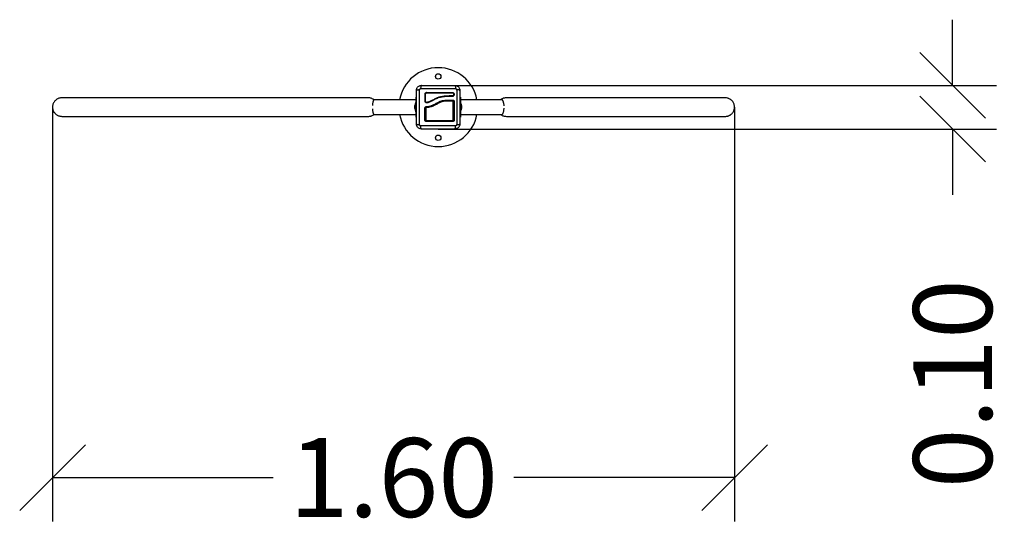
# Model space of a CAD drawing. Units: millimetres. Extents: x 33123.51 to 33129.66, y 45524.33 to 45530.07.
# Drawn here: x 33125.96 to 33128.21, y 45524.33 to 45525.49 of the extents above; entities that cross this region are included whole.
import ezdxf

# ---------------------------------------------------------------- set-up
doc = ezdxf.new("R2010")
doc.units = ezdxf.units.MM
doc.header["$PDSIZE"] = -1
doc.layers.add('DIASTASEIS', color=253, linetype='Continuous', lineweight=5)
doc.styles.get("Standard").update_dxf_attribs({"font": 'ARIALN.TTF'})
doc.dimstyles.get("Standard").update_dxf_attribs({"dimtxt": 0.18, "dimasz": 0.15, "dimexe": 0.1, "dimexo": 0, "dimgap": 0.09, "dimtad": 0, "dimzin": 0, "dimdsep": 46, "dimtxsty": 'Standard', "dimblk": 'OBLIQUE', "dimcen": 0.09, "dimadec": 0, "dimazin": 0, "dimtfac": 1, "dimtofl": 0, "dimtmove": 0, "dimatfit": 3, "dimldrblk": 'OBLIQUE', "dimfxl": 1, "dimtolj": 1, "dimtzin": 0, "dimarcsym": 0})

# ---------------------------------------------------------------- blocks, each defined once
blk = doc.blocks.new('_Oblique')
at = {"color": 0, "linetype": 'ByBlock', "lineweight": -2}
blk.add_line((-0.5, -0.5), (0.5, 0.5), dxfattribs=at)
blk = doc.blocks.new('*D34')
at = {"layer": 'Defpoints', "color": 0}
for p in [(33126.9163, 45525.3397), (33126.9163, 45525.2402), (33128.0914, 45525.2402)]:
    blk.add_point(p, dxfattribs=at)
at = {"layer": 'DIASTASEIS', "color": 0, "lineweight": -2}
for p, q in [((33128.0914, 45525.3397), (33128.0914, 45525.4897)), ((33126.9163, 45525.3397), (33128.1914, 45525.3397)), ((33126.9163, 45525.2402), (33128.1914, 45525.2402)), ((33128.0914, 45525.2402), (33128.0914, 45525.0902))]:
    blk.add_line(p, q, dxfattribs=at)
at = {"layer": 'DIASTASEIS', "color": 0, "linetype": 'ByBlock', "lineweight": -2, "xscale": 0.15, "yscale": 0.15, "zscale": 0.15}
for p, rotation in [((33128.0914, 45525.3397), 270), ((33128.0914, 45525.2402), 90)]:
    blk.add_blockref('_Oblique', p, dxfattribs=dict(at, rotation=rotation))
at = {"layer": 'DIASTASEIS', "color": 0, "insert": (33128.0914, 45524.6587), "char_height": 0.18, "attachment_point": 5, "rotation": 90}
blk.add_mtext('\\A1;0.10', dxfattribs=at)
blk = doc.blocks.new('*D35')
at = {"layer": 'Defpoints', "color": 0}
for p in [(33126.0356, 45525.2902), (33127.5933, 45525.2902), (33127.5933, 45524.4445)]:
    blk.add_point(p, dxfattribs=at)
at = {"layer": 'DIASTASEIS', "color": 0, "lineweight": -2}
for p, q in [((33126.0356, 45525.2902), (33126.0356, 45524.3445)), ((33127.5933, 45525.2902), (33127.5933, 45524.3445)), ((33126.0356, 45524.4445), (33126.5399, 45524.4445)), ((33127.5933, 45524.4445), (33127.089, 45524.4445))]:
    blk.add_line(p, q, dxfattribs=at)
at = {"layer": 'DIASTASEIS', "color": 0, "linetype": 'ByBlock', "lineweight": -2, "xscale": 0.15, "yscale": 0.15, "zscale": 0.15, "rotation": 180}
blk.add_blockref('_Oblique', (33126.0356, 45524.4445), dxfattribs=at)
at = {"layer": 'DIASTASEIS', "color": 0, "linetype": 'ByBlock', "lineweight": -2, "xscale": 0.15, "yscale": 0.15, "zscale": 0.15}
blk.add_blockref('_Oblique', (33127.5933, 45524.4445), dxfattribs=at)
at = {"layer": 'DIASTASEIS', "color": 0, "insert": (33126.8144, 45524.4445), "char_height": 0.18, "attachment_point": 5}
blk.add_mtext('\\A1;\\A1;1.60', dxfattribs=at)
blk = doc.blocks.new('D026')
at = {"color": 7, "linetype": 'Continuous', "lineweight": 25}
for p, q in [((33126.8661, 45525.3071), (33126.77, 45525.3071)), ((33126.77, 45525.3071), (33126.77, 45525.3071)), ((33126.8661, 45525.2672), (33126.8661, 45525.3132)), ((33126.8661, 45525.3132), (33126.8666, 45525.3132)), ((33126.9347, 45525.3063), (33126.9348, 45525.3063)), ((33126.9491, 45525.3052), (33126.9347, 45525.3052)), ((33126.9347, 45525.3052), (33126.9347, 45525.3052)), ((33126.9347, 45525.3049), (33126.9347, 45525.3049)), ((33126.9347, 45525.3049), (33126.9491, 45525.3049)), ((33126.9348, 45525.3063), (33126.9493, 45525.3063)), ((33126.9348, 45525.3063), (33126.9348, 45525.3063)), ((33126.949, 45525.3157), (33126.9456, 45525.3157)), ((33126.949, 45525.3147), (33126.9456, 45525.3147)), ((33126.949, 45525.3147), (33126.9491, 45525.3147)), ((33126.9507, 45525.3162), (33126.9504, 45525.3161)), ((33126.9516, 45525.3202), (33126.9516, 45525.3182)), ((33126.9526, 45525.3202), (33126.9526, 45525.3181)), ((33126.9671, 45525.3132), (33126.9661, 45525.3132)), ((33126.9671, 45525.3132), (33126.9671, 45525.2672)), ((33127.0617, 45525.3071), (33126.9671, 45525.3071)), ((33126.8632, 45525.2929), (33126.8632, 45525.2937)), ((33126.8632, 45525.2896), (33126.8632, 45525.2928)), ((33126.8632, 45525.287), (33126.8632, 45525.2895)), ((33126.8632, 45525.2868), (33126.8632, 45525.2869)), ((33126.8661, 45525.3007), (33126.8648, 45525.3007)), ((33126.8648, 45525.3007), (33126.8648, 45525.2797)), ((33126.8648, 45525.2982), (33126.8648, 45525.2982)), ((33126.8648, 45525.2963), (33126.8648, 45525.2982)), ((33126.8648, 45525.2822), (33126.8648, 45525.2963)), ((33126.8648, 45525.2822), (33126.8648, 45525.2822)), ((33126.9684, 45525.3007), (33126.9671, 45525.3007)), ((33126.9684, 45525.2902), (33126.9684, 45525.3007)), ((33126.9684, 45525.2982), (33126.9684, 45525.2982)), ((33126.9684, 45525.2982), (33126.9684, 45525.2822)), ((33126.9684, 45525.2797), (33126.9684, 45525.2902)), ((33126.9684, 45525.2822), (33126.9684, 45525.2822)), ((33126.97, 45525.2937), (33126.97, 45525.2932)), ((33126.97, 45525.2932), (33126.97, 45525.2903)), ((33126.97, 45525.2902), (33126.97, 45525.2873)), ((33126.97, 45525.2872), (33126.97, 45525.2868)), ((33126.77, 45525.2734), (33126.8661, 45525.2734)), ((33126.8648, 45525.2797), (33126.8661, 45525.2797)), ((33126.8661, 45525.2672), (33126.8666, 45525.2672)), ((33126.9671, 45525.2672), (33126.9661, 45525.2672)), ((33126.9671, 45525.2797), (33126.9684, 45525.2797)), ((33126.9671, 45525.2734), (33127.0617, 45525.2734))]:
    blk.add_line(p, q, dxfattribs=at)
at = {"color": 7, "linetype": 'Continuous', "lineweight": 25, "flags": 128}
blk.add_lwpolyline([(33126.9491, 45525.3237), (33126.949, 45525.3236), (33126.949, 45525.3235), (33126.949, 45525.3233), (33126.949, 45525.3231), (33126.949, 45525.3229), (33126.949, 45525.3228), (33126.9491, 45525.3227), (33126.9491, 45525.3227)], dxfattribs=at)
at = {"color": 7, "linetype": 'Continuous', "lineweight": 25}
for centre in [(33126.9166, 45525.3602), (33126.9166, 45525.2202)]:
    blk.add_circle(centre, 0.00625, dxfattribs=at)
for centre, radius, start, end in [((33126.9166, 45525.2902), 0.09, 10.7907, 169.2093), ((33126.887, 45525.3211), 0.00105, 244.1543, 299.9251), ((33126.887, 45525.3055), 0.00218, 257.9066, 283.9555), ((33126.889, 45525.3233), 0.00116, 332.9472, 22.9918), ((33126.9469, 45525.3152), 0.00142, 159.2008, 199.3598), ((33126.9502, 45525.3151), 0.00129, 155.5199, 200.0265), ((33126.9481, 45525.3042), 0.00124, 350.6136, 35.0406), ((33126.9521, 45525.3215), 0.0014, 249.8831, 290.4941), ((33126.9521, 45525.3194), 0.00139, 248.7884, 290.2345), ((33126.8807, 45525.2902), 0.0178, 153.2796, 168.8317), ((33126.8807, 45525.2902), 0.0178, 191.1683, 206.7204), ((33126.8862, 45525.306), 0.0187, 268.965, 272.6261), ((33126.888, 45525.2987), 0.0113, 266.7627, 270.9192), ((33126.8913, 45525.2894), 0.00161, 156.5104, 192.979), ((33126.9512, 45525.3), 0.00231, 74.5659, 94.1099), ((33126.953, 45525.2981), 0.0042, 85.1331, 102.046), ((33126.9525, 45525.2902), 0.0178, 11.1683, 26.7204), ((33126.9525, 45525.2902), 0.0178, 333.2796, 348.8317), ((33126.9166, 45525.2902), 0.09, 190.7907, 349.2093), ((33126.8862, 45525.2629), 0.00186, 259.7556, 297.4944), ((33126.888, 45525.2622), 0.0012, 237.0633, 278.1651), ((33126.8912, 45525.2592), 0.00125, 172.3577, 210.7431), ((33126.9482, 45525.2592), 0.00108, 323.0016, 8.646), ((33126.9511, 45525.2622), 0.00113, 262.0677, 303.6992), ((33126.953, 45525.2629), 0.00193, 242.9511, 280.4767), ((33126.8919, 45525.2574), 0.00204, 154.8363, 189.6017), ((33126.9476, 45525.2573), 0.0017, 348.5816, 30.6497)]:
    blk.add_arc(centre, radius, start, end, dxfattribs=at)
for points, knots in [([(33126.8666, 45525.3277), (33126.8666, 45525.3285), (33126.8667, 45525.3301), (33126.8674, 45525.3323), (33126.8685, 45525.3344), (33126.87, 45525.3363), (33126.8719, 45525.3378), (33126.874, 45525.3389), (33126.8762, 45525.3396), (33126.8778, 45525.3397), (33126.8786, 45525.3397)], [0, 0, 0, 0, 0.126504, 0.247889, 0.374766, 0.5, 0.625203, 0.752111, 0.873467, 1, 1, 1, 1]), ([(33126.8666, 45525.3277), (33126.8667, 45525.328), (33126.8669, 45525.3285), (33126.8685, 45525.3293), (33126.871, 45525.3299), (33126.873, 45525.3301), (33126.874, 45525.3301)], [0, 0, 0, 0, 0.243153, 0.499999, 0.756846, 1, 1, 1, 1]), ([(33126.8666, 45525.2522), (33126.8666, 45525.2564), (33126.8666, 45525.2646), (33126.8666, 45525.2773), (33126.8666, 45525.29), (33126.8666, 45525.3027), (33126.8666, 45525.3153), (33126.8666, 45525.3236), (33126.8666, 45525.3277)], [0, 0, 0, 0, 0.1670015, 0.3333769, 0.4999996, 0.6661554, 0.8328612, 1, 1, 1, 1]), ([(33126.874, 45525.2498), (33126.874, 45525.2542), (33126.874, 45525.263), (33126.8739, 45525.2764), (33126.8739, 45525.29), (33126.8739, 45525.3035), (33126.874, 45525.317), (33126.874, 45525.3258), (33126.874, 45525.3301)], [0, 0, 0, 0, 0.166289, 0.333032, 0.5, 0.666968, 0.833711, 1, 1, 1, 1]), ([(33126.874, 45525.3301), (33126.874, 45525.3304), (33126.8741, 45525.3308), (33126.8744, 45525.3313), (33126.8746, 45525.3317), (33126.875, 45525.3319), (33126.8755, 45525.3322), (33126.8759, 45525.3322), (33126.8761, 45525.3323)], [0, 0, 0, 0, 0.249133, 0.374536, 0.5, 0.625465, 0.750867, 1, 1, 1, 1]), ([(33126.8786, 45525.3397), (33126.8783, 45525.3396), (33126.8778, 45525.3394), (33126.877, 45525.3378), (33126.8764, 45525.3353), (33126.8762, 45525.3333), (33126.8761, 45525.3323)], [0, 0, 0, 0, 0.2431525, 0.4999987, 0.7568457, 1, 1, 1, 1]), ([(33126.8761, 45525.3323), (33126.8805, 45525.3323), (33126.8893, 45525.3323), (33126.9028, 45525.3324), (33126.9163, 45525.3324), (33126.9299, 45525.3324), (33126.9433, 45525.3323), (33126.9521, 45525.3323), (33126.9565, 45525.3323)], [0, 0, 0, 0, 0.1662893, 0.3330315, 0.5, 0.6669685, 0.8337107, 1, 1, 1, 1]), ([(33126.8786, 45525.3397), (33126.8827, 45525.3397), (33126.891, 45525.3397), (33126.9036, 45525.3397), (33126.9163, 45525.3397), (33126.929, 45525.3397), (33126.9417, 45525.3397), (33126.9499, 45525.3397), (33126.9541, 45525.3397)], [0, 0, 0, 0, 0.167002, 0.333377, 0.5, 0.666155, 0.832861, 1, 1, 1, 1]), ([(33126.9541, 45525.3397), (33126.9543, 45525.3396), (33126.9549, 45525.3394), (33126.9556, 45525.3378), (33126.9562, 45525.3353), (33126.9564, 45525.3333), (33126.9565, 45525.3323)], [0, 0, 0, 0, 0.243153, 0.499999, 0.756846, 1, 1, 1, 1]), ([(33126.9541, 45525.3397), (33126.9549, 45525.3397), (33126.9564, 45525.3396), (33126.9587, 45525.3389), (33126.9608, 45525.3378), (33126.9626, 45525.3363), (33126.9641, 45525.3344), (33126.9652, 45525.3323), (33126.9659, 45525.3301), (33126.966, 45525.3285), (33126.9661, 45525.3277)], [0, 0, 0, 0, 0.126532, 0.247889, 0.374794, 0.5, 0.625232, 0.752111, 0.873494, 1, 1, 1, 1]), ([(33126.9565, 45525.3323), (33126.9568, 45525.3322), (33126.9572, 45525.3322), (33126.9577, 45525.3319), (33126.958, 45525.3317), (33126.9583, 45525.3313), (33126.9586, 45525.3308), (33126.9586, 45525.3304), (33126.9586, 45525.3301)], [0, 0, 0, 0, 0.2491332, 0.3745353, 0.4999996, 0.6254638, 0.7508667, 1, 1, 1, 1]), ([(33126.9586, 45525.3301), (33126.9587, 45525.3258), (33126.9587, 45525.317), (33126.9587, 45525.3035), (33126.9587, 45525.29), (33126.9587, 45525.2764), (33126.9587, 45525.263), (33126.9587, 45525.2542), (33126.9586, 45525.2498)], [0, 0, 0, 0, 0.166289, 0.333032, 0.5, 0.666968, 0.833711, 1, 1, 1, 1]), ([(33126.9661, 45525.3277), (33126.966, 45525.328), (33126.9658, 45525.3285), (33126.9641, 45525.3293), (33126.9617, 45525.3299), (33126.9596, 45525.3301), (33126.9586, 45525.3301)], [0, 0, 0, 0, 0.243153, 0.499999, 0.756846, 1, 1, 1, 1]), ([(33126.9661, 45525.3277), (33126.9661, 45525.3236), (33126.9661, 45525.3153), (33126.9661, 45525.3027), (33126.9661, 45525.29), (33126.9661, 45525.2773), (33126.9661, 45525.2646), (33126.9661, 45525.2564), (33126.9661, 45525.2522)], [0, 0, 0, 0, 0.167002, 0.333377, 0.5, 0.666155, 0.832861, 1, 1, 1, 1]), ([(33126.0568, 45525.3114), (33126.0558, 45525.3114), (33126.0539, 45525.3113), (33126.0512, 45525.3107), (33126.0488, 45525.3099), (33126.0467, 45525.3089), (33126.0447, 45525.3077), (33126.0428, 45525.3063), (33126.0409, 45525.3043), (33126.0389, 45525.3018), (33126.0371, 45525.2985), (33126.036, 45525.295), (33126.0355, 45525.2912), (33126.0356, 45525.2875), (33126.0364, 45525.2839), (33126.0378, 45525.2805), (33126.0395, 45525.2778), (33126.0412, 45525.2758), (33126.043, 45525.2741), (33126.0451, 45525.2725), (33126.0476, 45525.271), (33126.0504, 45525.2699), (33126.0535, 45525.2692), (33126.0557, 45525.2691), (33126.0568, 45525.269)], [0, 0, 0, 0, 0.044087, 0.086346, 0.124782, 0.157467, 0.192517, 0.227503, 0.263202, 0.317524, 0.372897, 0.428788, 0.484492, 0.540622, 0.596606, 0.651524, 0.704313, 0.73804, 0.771361, 0.81582, 0.857071, 0.90294, 0.951277, 1, 1, 1, 1]), ([(33126.7568, 45525.3114), (33126.7567, 45525.3114), (33126.7565, 45525.3114), (33126.7552, 45525.3114), (33126.7534, 45525.3114), (33126.751, 45525.3114), (33126.7483, 45525.3114), (33126.7452, 45525.3114), (33126.7419, 45525.3114), (33126.7384, 45525.3114), (33126.7346, 45525.3114), (33126.7306, 45525.3114), (33126.7268, 45525.3114), (33126.7231, 45525.3114), (33126.7194, 45525.3114), (33126.7157, 45525.3114), (33126.71, 45525.3114), (33126.702, 45525.3114), (33126.6912, 45525.3114), (33126.6795, 45525.3114), (33126.667, 45525.3114), (33126.6536, 45525.3114), (33126.6402, 45525.3114), (33126.6267, 45525.3114), (33126.6132, 45525.3114), (33126.5988, 45525.3114), (33126.5833, 45525.3114), (33126.5669, 45525.3114), (33126.5497, 45525.3114), (33126.5319, 45525.3114), (33126.514, 45525.3114), (33126.4963, 45525.3114), (33126.479, 45525.3114), (33126.4621, 45525.3114), (33126.4458, 45525.3114), (33126.43, 45525.3114), (33126.4148, 45525.3114), (33126.3999, 45525.3114), (33126.3848, 45525.3114), (33126.3692, 45525.3114), (33126.3531, 45525.3114), (33126.3365, 45525.3114), (33126.3196, 45525.3114), (33126.3024, 45525.3114), (33126.2852, 45525.3114), (33126.2679, 45525.3114), (33126.2507, 45525.3114), (33126.2337, 45525.3114), (33126.2173, 45525.3114), (33126.2018, 45525.3114), (33126.1879, 45525.3114), (33126.1757, 45525.3114), (33126.165, 45525.3114), (33126.1552, 45525.3114), (33126.1461, 45525.3114), (33126.1376, 45525.3114), (33126.1295, 45525.3114), (33126.1218, 45525.3114), (33126.1158, 45525.3114), (33126.1111, 45525.3114), (33126.1074, 45525.3114), (33126.1034, 45525.3114), (33126.0992, 45525.3114), (33126.0948, 45525.3114), (33126.0902, 45525.3114), (33126.0856, 45525.3114), (33126.0811, 45525.3114), (33126.0768, 45525.3114), (33126.0729, 45525.3114), (33126.0691, 45525.3114), (33126.0657, 45525.3114), (33126.0627, 45525.3114), (33126.0602, 45525.3114), (33126.0583, 45525.3114), (33126.057, 45525.3114), (33126.0569, 45525.3114), (33126.0568, 45525.3114)], [0, 0, 0, 0, 0.015351, 0.029984, 0.043886, 0.05705, 0.069472, 0.08115, 0.092085, 0.102282, 0.113038, 0.122846, 0.131717, 0.139662, 0.147095, 0.154546, 0.162016, 0.1795, 0.197033, 0.214583, 0.232186, 0.249831, 0.267477, 0.282572, 0.297984, 0.314026, 0.330615, 0.347663, 0.365082, 0.382783, 0.400244, 0.417067, 0.433263, 0.448849, 0.463839, 0.478251, 0.492089, 0.505433, 0.519115, 0.533344, 0.548138, 0.563515, 0.579383, 0.595629, 0.612236, 0.629188, 0.646464, 0.66404, 0.68173, 0.698914, 0.715448, 0.729308, 0.742543, 0.755096, 0.767125, 0.779055, 0.790885, 0.802601, 0.814188, 0.819952, 0.826253, 0.833324, 0.841178, 0.849827, 0.859283, 0.86956, 0.880666, 0.891331, 0.902676, 0.914706, 0.927421, 0.940823, 0.95465, 0.969129, 0.98425, 1, 1, 1, 1]), ([(33126.7697, 45525.307), (33126.7693, 45525.3073), (33126.7681, 45525.3082), (33126.7659, 45525.3094), (33126.7631, 45525.3105), (33126.76, 45525.3113), (33126.7579, 45525.3114), (33126.7568, 45525.3114)], [0, 0, 0, 0, 0.1175489, 0.3139374, 0.5330439, 0.7649187, 1, 1, 1, 1]), ([(33126.77, 45525.3071), (33126.7698, 45525.307), (33126.7694, 45525.3069), (33126.7688, 45525.3062), (33126.7682, 45525.3049), (33126.7676, 45525.3033), (33126.7671, 45525.3012), (33126.7667, 45525.2989), (33126.7664, 45525.2964), (33126.7662, 45525.2948), (33126.7662, 45525.294)], [0, 0, 0, 0, 0.127253, 0.258188, 0.385442, 0.516425, 0.642853, 0.773125, 0.896441, 1, 1, 1, 1]), ([(33126.8866, 45525.3202), (33126.8866, 45525.3207), (33126.8867, 45525.3213), (33126.8872, 45525.3222), (33126.8876, 45525.3227), (33126.8881, 45525.3231), (33126.889, 45525.3236), (33126.8896, 45525.3237), (33126.8901, 45525.3237)], [0, 0, 0, 0, 0.248728, 0.374124, 0.499701, 0.625327, 0.750867, 1, 1, 1, 1]), ([(33126.8866, 45525.3034), (33126.8866, 45525.3062), (33126.8866, 45525.3118), (33126.8866, 45525.3174), (33126.8866, 45525.3202)], [0, 0, 0, 0, 0.49812, 1, 1, 1, 1]), ([(33126.9456, 45525.3147), (33126.9439, 45525.3147), (33126.9403, 45525.3147), (33126.9351, 45525.3144), (33126.9298, 45525.3139), (33126.9245, 45525.3131), (33126.9193, 45525.3119), (33126.9142, 45525.3102), (33126.9093, 45525.308), (33126.9046, 45525.3054), (33126.9003, 45525.303), (33126.8963, 45525.3012), (33126.8931, 45525.3003), (33126.8909, 45525.2999), (33126.8895, 45525.2999), (33126.8886, 45525.3002), (33126.8877, 45525.3007), (33126.8871, 45525.3014), (33126.8867, 45525.3024), (33126.8866, 45525.303), (33126.8866, 45525.3034)], [0, 0, 0, 0, 0.083104, 0.166925, 0.250155, 0.334142, 0.417236, 0.500243, 0.581867, 0.671895, 0.750386, 0.8129, 0.875382, 0.906645, 0.922218, 0.937788, 0.953331, 0.968866, 0.984434, 1, 1, 1, 1]), ([(33126.8876, 45525.3202), (33126.8876, 45525.3206), (33126.8877, 45525.321), (33126.888, 45525.3216), (33126.8883, 45525.322), (33126.8887, 45525.3223), (33126.8892, 45525.3226), (33126.8897, 45525.3227), (33126.8901, 45525.3227)], [0, 0, 0, 0, 0.250392, 0.375564, 0.500475, 0.625312, 0.750279, 1, 1, 1, 1]), ([(33126.8876, 45525.3034), (33126.8876, 45525.3062), (33126.8876, 45525.3118), (33126.8876, 45525.3174), (33126.8876, 45525.3202)], [0, 0, 0, 0, 0.500003, 1, 1, 1, 1]), ([(33126.9456, 45525.3157), (33126.943, 45525.3157), (33126.9377, 45525.3156), (33126.9299, 45525.3149), (33126.922, 45525.3138), (33126.9144, 45525.3115), (33126.9072, 45525.308), (33126.9015, 45525.3047), (33126.8967, 45525.3025), (33126.8937, 45525.3015), (33126.8915, 45525.3011), (33126.8903, 45525.3008), (33126.8894, 45525.3009), (33126.8887, 45525.3013), (33126.8881, 45525.3018), (33126.8876, 45525.3025), (33126.8876, 45525.3031), (33126.8876, 45525.3034)], [0, 0, 0, 0, 0.12706, 0.254152, 0.381553, 0.509276, 0.636799, 0.763249, 0.825799, 0.887944, 0.919009, 0.934003, 0.947216, 0.960449, 0.973671, 0.986858, 1, 1, 1, 1]), ([(33126.8896, 45525.2914), (33126.8909, 45525.2915), (33126.8936, 45525.2918), (33126.8975, 45525.2926), (33126.9013, 45525.2937), (33126.905, 45525.2952), (33126.9086, 45525.2969), (33126.9122, 45525.2989), (33126.9157, 45525.3008), (33126.9193, 45525.3027), (33126.9236, 45525.3044), (33126.9288, 45525.3058), (33126.9327, 45525.3062), (33126.9347, 45525.3063)], [0, 0, 0, 0, 0.084376, 0.16655, 0.25013, 0.331787, 0.415828, 0.500336, 0.585764, 0.668188, 0.750542, 0.875261, 1, 1, 1, 1]), ([(33126.9347, 45525.3052), (33126.9334, 45525.3051), (33126.9308, 45525.3049), (33126.927, 45525.3042), (33126.9232, 45525.3031), (33126.9195, 45525.3016), (33126.916, 45525.2998), (33126.912, 45525.2976), (33126.9073, 45525.295), (33126.9017, 45525.2927), (33126.8959, 45525.291), (33126.8919, 45525.2906), (33126.8898, 45525.2904)], [0, 0, 0, 0, 0.081262, 0.16353, 0.244106, 0.329156, 0.411448, 0.491011, 0.618736, 0.744566, 0.871169, 1, 1, 1, 1]), ([(33126.9348, 45525.304), (33126.9337, 45525.3039), (33126.9313, 45525.3038), (33126.9279, 45525.3032), (33126.9244, 45525.3022), (33126.9209, 45525.3008), (33126.9175, 45525.2991), (33126.9128, 45525.2966), (33126.908, 45525.294), (33126.9029, 45525.2918), (33126.8986, 45525.2905), (33126.8943, 45525.2895), (33126.8913, 45525.2892), (33126.8898, 45525.2891)], [0, 0, 0, 0, 0.072964, 0.145891, 0.221402, 0.296941, 0.379458, 0.462026, 0.627497, 0.718947, 0.810363, 0.905166, 1, 1, 1, 1]), ([(33126.8899, 45525.2901), (33126.8899, 45525.2901), (33126.8918, 45525.2902), (33126.8956, 45525.2907), (33126.9012, 45525.2922), (33126.9072, 45525.2946), (33126.9136, 45525.2981), (33126.9196, 45525.3014), (33126.9251, 45525.3034), (33126.9299, 45525.3045), (33126.9331, 45525.3048), (33126.9347, 45525.3049), (33126.9347, 45525.3049)], [0, 0, 0, 0, 0.000001, 0.121385, 0.243266, 0.364687, 0.530023, 0.695323, 0.796669, 0.898489, 0.999999, 1, 1, 1, 1]), ([(33126.8901, 45525.3237), (33126.894, 45525.3237), (33126.9018, 45525.3237), (33126.9137, 45525.3237), (33126.9255, 45525.3237), (33126.9373, 45525.3237), (33126.9451, 45525.3237), (33126.9491, 45525.3237)], [0, 0, 0, 0, 0.200518, 0.399628, 0.598479, 0.798224, 1, 1, 1, 1]), ([(33126.8901, 45525.3227), (33126.894, 45525.3227), (33126.9018, 45525.3227), (33126.9137, 45525.3227), (33126.9255, 45525.3227), (33126.9374, 45525.3227), (33126.9452, 45525.3227), (33126.9491, 45525.3227)], [0, 0, 0, 0, 0.200519, 0.399627, 0.598475, 0.79822, 1, 1, 1, 1]), ([(33126.9347, 45525.3063), (33126.9347, 45525.3062), (33126.9348, 45525.306), (33126.9348, 45525.3057), (33126.9347, 45525.3054), (33126.9347, 45525.3053), (33126.9347, 45525.3052), (33126.9347, 45525.3052)], [0, 0, 0, 0, 0.175513, 0.366301, 0.564036, 0.791636, 1, 1, 1, 1]), ([(33126.9348, 45525.3063), (33126.9348, 45525.3062), (33126.9348, 45525.306), (33126.9348, 45525.3057), (33126.9347, 45525.3054), (33126.9347, 45525.3053), (33126.9347, 45525.3052), (33126.9347, 45525.3052)], [0, 0, 0, 0, 0.175309, 0.365967, 0.56368, 0.791402, 1, 1, 1, 1]), ([(33126.9347, 45525.3052), (33126.9347, 45525.3052), (33126.9347, 45525.3052), (33126.9347, 45525.3053), (33126.9347, 45525.3054), (33126.9348, 45525.3055), (33126.9348, 45525.3057), (33126.9348, 45525.306), (33126.9348, 45525.3062), (33126.9348, 45525.3063)], [0, 0, 0, 0, 0.11687, 0.240811, 0.369646, 0.50059, 0.632975, 0.762223, 1, 1, 1, 1]), ([(33126.9347, 45525.3049), (33126.9347, 45525.3049), (33126.9347, 45525.3049), (33126.9348, 45525.3047), (33126.9348, 45525.3045), (33126.9348, 45525.3042), (33126.9348, 45525.3041), (33126.9348, 45525.304), (33126.9348, 45525.304)], [0, 0, 0, 0, 0.227637, 0.455272, 0.682947, 0.910696, 0.981073, 1, 1, 1, 1]), ([(33126.9493, 45525.304), (33126.9486, 45525.304), (33126.9454, 45525.304), (33126.9406, 45525.304), (33126.9364, 45525.304), (33126.9348, 45525.304)], [0, 0, 0, 0, 0.136347, 0.68189, 1, 1, 1, 1]), ([(33126.9516, 45525.3182), (33126.9515, 45525.3178), (33126.9515, 45525.3172), (33126.9509, 45525.3163), (33126.95, 45525.3157), (33126.9493, 45525.3157), (33126.949, 45525.3157)], [0, 0, 0, 0, 0.248945, 0.499571, 0.750434, 1, 1, 1, 1]), ([(33126.9526, 45525.3181), (33126.9525, 45525.3177), (33126.9524, 45525.3167), (33126.9516, 45525.3156), (33126.9504, 45525.3148), (33126.9495, 45525.3147), (33126.949, 45525.3147)], [0, 0, 0, 0, 0.2506451, 0.5002606, 0.7497239, 1, 1, 1, 1]), ([(33126.9491, 45525.3237), (33126.9495, 45525.3237), (33126.9502, 45525.3236), (33126.951, 45525.3231), (33126.9515, 45525.3227), (33126.952, 45525.3222), (33126.9524, 45525.3213), (33126.9525, 45525.3207), (33126.9526, 45525.3202)], [0, 0, 0, 0, 0.248674, 0.374134, 0.499791, 0.625485, 0.751043, 1, 1, 1, 1]), ([(33126.9491, 45525.3227), (33126.9494, 45525.3227), (33126.9499, 45525.3226), (33126.9505, 45525.3223), (33126.9509, 45525.322), (33126.9512, 45525.3216), (33126.9515, 45525.3211), (33126.9516, 45525.3206), (33126.9516, 45525.3202)], [0, 0, 0, 0, 0.250454, 0.375541, 0.500331, 0.625071, 0.75001, 1, 1, 1, 1]), ([(33126.9491, 45525.3052), (33126.9491, 45525.3052), (33126.9491, 45525.3053), (33126.9492, 45525.3054), (33126.9492, 45525.3055), (33126.9493, 45525.3057), (33126.9493, 45525.306), (33126.9493, 45525.3062), (33126.9493, 45525.3063)], [0, 0, 0, 0, 0.2379806, 0.3674097, 0.5, 0.6325903, 0.7620194, 1, 1, 1, 1]), ([(33126.9521, 45525.3022), (33126.9521, 45525.3024), (33126.952, 45525.3028), (33126.9519, 45525.3034), (33126.9516, 45525.3039), (33126.9511, 45525.3045), (33126.9502, 45525.3051), (33126.9495, 45525.3052), (33126.9491, 45525.3052)], [0, 0, 0, 0, 0.125512, 0.249343, 0.372892, 0.498827, 0.748479, 1, 1, 1, 1]), ([(33126.9491, 45525.3049), (33126.9493, 45525.3049), (33126.9498, 45525.3049), (33126.9506, 45525.3045), (33126.9512, 45525.3039), (33126.9517, 45525.3031), (33126.9517, 45525.3025), (33126.9518, 45525.3022)], [0, 0, 0, 0, 0.163047, 0.373315, 0.581734, 0.79091, 1, 1, 1, 1]), ([(33126.9493, 45525.3063), (33126.9498, 45525.3063), (33126.9508, 45525.3061), (33126.952, 45525.3054), (33126.9526, 45525.3046), (33126.953, 45525.3039), (33126.9533, 45525.3031), (33126.9533, 45525.3026), (33126.9533, 45525.3023)], [0, 0, 0, 0, 0.2494331, 0.4988034, 0.6241179, 0.7494015, 0.8747083, 1, 1, 1, 1]), ([(33126.951, 45525.3023), (33126.951, 45525.3025), (33126.9509, 45525.3029), (33126.9507, 45525.3034), (33126.9502, 45525.3037), (33126.9498, 45525.304), (33126.9494, 45525.304), (33126.9493, 45525.304)], [0, 0, 0, 0, 0.208305, 0.416636, 0.62479, 0.835755, 1, 1, 1, 1]), ([(33126.9516, 45525.3181), (33126.9516, 45525.3179), (33126.9515, 45525.3175), (33126.9513, 45525.3169), (33126.951, 45525.3165), (33126.9507, 45525.3163), (33126.9507, 45525.3162)], [0, 0, 0, 0, 0.283011, 0.565056, 0.846613, 1, 1, 1, 1]), ([(33126.9507, 45525.3151), (33126.9507, 45525.3151), (33126.951, 45525.3152), (33126.9512, 45525.3154), (33126.9513, 45525.3155)], [0, 0, 0, 0, 0.217886, 1, 1, 1, 1]), ([(33127.0721, 45525.3114), (33127.0711, 45525.3114), (33127.0692, 45525.3113), (33127.0665, 45525.3107), (33127.0641, 45525.3099), (33127.062, 45525.3089), (33127.0604, 45525.308), (33127.0595, 45525.3073), (33127.0593, 45525.3071)], [0, 0, 0, 0, 0.214022, 0.418499, 0.60401, 0.761447, 0.930101, 1, 1, 1, 1]), ([(33127.067, 45525.2928), (33127.0669, 45525.2937), (33127.0668, 45525.2954), (33127.0665, 45525.2979), (33127.066, 45525.3002), (33127.0654, 45525.3023), (33127.0647, 45525.304), (33127.0639, 45525.3055), (33127.0631, 45525.3065), (33127.0624, 45525.307), (33127.0619, 45525.307), (33127.0617, 45525.307)], [0, 0, 0, 0, 0.108509, 0.218127, 0.329763, 0.441424, 0.558452, 0.675499, 0.798215, 0.920933, 1, 1, 1, 1]), ([(33127.5721, 45525.3114), (33127.572, 45525.3114), (33127.5718, 45525.3114), (33127.5703, 45525.3114), (33127.5681, 45525.3114), (33127.5653, 45525.3114), (33127.5618, 45525.3114), (33127.5575, 45525.3114), (33127.5525, 45525.3114), (33127.5467, 45525.3114), (33127.5405, 45525.3114), (33127.5341, 45525.3114), (33127.5274, 45525.3114), (33127.5204, 45525.3114), (33127.5131, 45525.3114), (33127.506, 45525.3114), (33127.4992, 45525.3114), (33127.4927, 45525.3114), (33127.4865, 45525.3114), (33127.4805, 45525.3114), (33127.4743, 45525.3114), (33127.4652, 45525.3114), (33127.4528, 45525.3114), (33127.4368, 45525.3114), (33127.4201, 45525.3114), (33127.4029, 45525.3114), (33127.3856, 45525.3114), (33127.3682, 45525.3114), (33127.351, 45525.3114), (33127.3354, 45525.3114), (33127.3213, 45525.3114), (33127.3084, 45525.3114), (33127.2952, 45525.3114), (33127.2816, 45525.3114), (33127.2667, 45525.3114), (33127.2509, 45525.3114), (33127.2348, 45525.3114), (33127.2197, 45525.3114), (33127.208, 45525.3114), (33127.1992, 45525.3114), (33127.1927, 45525.3114), (33127.1855, 45525.3114), (33127.1778, 45525.3114), (33127.1697, 45525.3114), (33127.1611, 45525.3114), (33127.1521, 45525.3114), (33127.1428, 45525.3114), (33127.1342, 45525.3114), (33127.1263, 45525.3114), (33127.1191, 45525.3114), (33127.112, 45525.3114), (33127.1051, 45525.3114), (33127.0985, 45525.3114), (33127.0923, 45525.3114), (33127.0867, 45525.3114), (33127.0818, 45525.3114), (33127.0781, 45525.3114), (33127.0754, 45525.3114), (33127.0735, 45525.3114), (33127.0724, 45525.3114), (33127.0722, 45525.3114), (33127.0721, 45525.3114)], [0, 0, 0, 0, 0.019454, 0.038344, 0.056639, 0.074319, 0.091365, 0.107765, 0.126582, 0.144452, 0.16138, 0.177372, 0.192441, 0.208246, 0.222945, 0.236568, 0.24915, 0.260724, 0.271142, 0.28108, 0.291116, 0.301239, 0.324498, 0.347993, 0.371575, 0.395093, 0.418285, 0.441005, 0.463173, 0.484706, 0.501045, 0.517304, 0.53419, 0.551714, 0.569798, 0.592208, 0.614005, 0.634954, 0.654823, 0.663564, 0.673235, 0.683972, 0.695823, 0.70884, 0.722813, 0.738017, 0.754503, 0.772323, 0.786743, 0.801974, 0.818033, 0.834933, 0.852682, 0.871282, 0.89073, 0.911015, 0.932118, 0.948466, 0.965242, 0.982428, 1, 1, 1, 1]), ([(33127.5721, 45525.269), (33127.5731, 45525.2691), (33127.575, 45525.2691), (33127.5777, 45525.2697), (33127.5801, 45525.2705), (33127.5822, 45525.2715), (33127.5842, 45525.2727), (33127.586, 45525.2742), (33127.588, 45525.2761), (33127.59, 45525.2787), (33127.5917, 45525.2819), (33127.5929, 45525.2855), (33127.5934, 45525.2892), (33127.5932, 45525.2929), (33127.5924, 45525.2966), (33127.591, 45525.2999), (33127.5894, 45525.3026), (33127.5877, 45525.3047), (33127.5859, 45525.3064), (33127.5838, 45525.308), (33127.5812, 45525.3094), (33127.5784, 45525.3105), (33127.5753, 45525.3113), (33127.5732, 45525.3114), (33127.5721, 45525.3114)], [0, 0, 0, 0, 0.044411, 0.086844, 0.125346, 0.158024, 0.193027, 0.227963, 0.263611, 0.317856, 0.373151, 0.428963, 0.484588, 0.540639, 0.596545, 0.651387, 0.704102, 0.737781, 0.771056, 0.815479, 0.856734, 0.902649, 0.951091, 1, 1, 1, 1]), ([(33126.7662, 45525.2864), (33126.7662, 45525.286), (33126.7663, 45525.2847), (33126.7665, 45525.2827), (33126.7669, 45525.2803), (33126.7673, 45525.2782), (33126.7678, 45525.2764), (33126.7684, 45525.275), (33126.769, 45525.274), (33126.7696, 45525.2734), (33126.7699, 45525.2734), (33126.77, 45525.2734)], [0, 0, 0, 0, 0.052549, 0.173954, 0.293128, 0.415587, 0.537936, 0.66365, 0.789322, 0.918539, 1, 1, 1, 1]), ([(33126.8632, 45525.2929), (33126.8632, 45525.2928), (33126.8632, 45525.2928), (33126.8632, 45525.2928), (33126.8632, 45525.2928)], [0, 0, 0, 0, 0.973119, 1, 1, 1, 1]), ([(33126.8632, 45525.2896), (33126.8632, 45525.2896), (33126.8632, 45525.2895), (33126.8632, 45525.2895), (33126.8632, 45525.2895)], [0, 0, 0, 0, 0.972896, 1, 1, 1, 1]), ([(33126.8632, 45525.287), (33126.8632, 45525.287), (33126.8632, 45525.287), (33126.8632, 45525.2869), (33126.8632, 45525.2869)], [0, 0, 0, 0, 0.971672, 1, 1, 1, 1]), ([(33126.8859, 45525.2874), (33126.8859, 45525.2879), (33126.8861, 45525.2889), (33126.8869, 45525.2902), (33126.8881, 45525.2911), (33126.8891, 45525.2913), (33126.8896, 45525.2914)], [0, 0, 0, 0, 0.249961, 0.499952, 0.74997, 1, 1, 1, 1]), ([(33126.8859, 45525.261), (33126.8859, 45525.2654), (33126.8859, 45525.2741), (33126.8859, 45525.283), (33126.8859, 45525.2874)], [0, 0, 0, 0, 0.502142, 1, 1, 1, 1]), ([(33126.8898, 45525.2904), (33126.8895, 45525.2903), (33126.8887, 45525.2902), (33126.8878, 45525.2895), (33126.8872, 45525.2885), (33126.8871, 45525.2877), (33126.8871, 45525.2874)], [0, 0, 0, 0, 0.251224, 0.501796, 0.751334, 1, 1, 1, 1]), ([(33126.8871, 45525.2874), (33126.8871, 45525.283), (33126.8871, 45525.2742), (33126.8871, 45525.2655), (33126.8871, 45525.2612)], [0, 0, 0, 0, 0.499995, 1, 1, 1, 1]), ([(33126.8874, 45525.2874), (33126.8874, 45525.2875), (33126.8874, 45525.2879), (33126.8876, 45525.2886), (33126.8882, 45525.2894), (33126.889, 45525.2899), (33126.8896, 45525.29), (33126.8899, 45525.2901)], [0, 0, 0, 0, 0.08681, 0.312893, 0.541518, 0.770981, 1, 1, 1, 1]), ([(33126.8874, 45525.2612), (33126.8874, 45525.2655), (33126.8874, 45525.2742), (33126.8874, 45525.283), (33126.8874, 45525.2874)], [0, 0, 0, 0, 0.498246, 1, 1, 1, 1]), ([(33126.8898, 45525.2891), (33126.8896, 45525.289), (33126.8892, 45525.289), (33126.8887, 45525.2886), (33126.8884, 45525.2881), (33126.8882, 45525.2877), (33126.8882, 45525.2874), (33126.8882, 45525.2874)], [0, 0, 0, 0, 0.2298681, 0.4597928, 0.688247, 0.9135734, 1, 1, 1, 1]), ([(33126.8882, 45525.2874), (33126.8882, 45525.2867), (33126.8882, 45525.2834), (33126.8882, 45525.2773), (33126.8882, 45525.2692), (33126.8882, 45525.2637), (33126.8882, 45525.261)], [0, 0, 0, 0, 0.07552, 0.377695, 0.688427, 1, 1, 1, 1]), ([(33126.8898, 45525.2904), (33126.8898, 45525.2904), (33126.8898, 45525.2904), (33126.8897, 45525.2905), (33126.8897, 45525.2906), (33126.8897, 45525.2908), (33126.8896, 45525.291), (33126.8896, 45525.2912), (33126.8896, 45525.2914)], [0, 0, 0, 0, 0.2391505, 0.3681638, 0.5, 0.6318362, 0.7608495, 1, 1, 1, 1]), ([(33126.951, 45525.261), (33126.951, 45525.2617), (33126.951, 45525.265), (33126.951, 45525.2709), (33126.951, 45525.2787), (33126.951, 45525.2865), (33126.951, 45525.2944), (33126.951, 45525.2997), (33126.951, 45525.3023)], [0, 0, 0, 0, 0.048271, 0.241411, 0.430089, 0.618766, 0.809383, 1, 1, 1, 1]), ([(33126.9518, 45525.3022), (33126.9518, 45525.2988), (33126.9518, 45525.292), (33126.9518, 45525.2818), (33126.9518, 45525.2715), (33126.9518, 45525.2646), (33126.9518, 45525.2612)], [0, 0, 0, 0, 0.247785, 0.495568, 0.74778, 1, 1, 1, 1]), ([(33126.9521, 45525.2612), (33126.9521, 45525.2657), (33126.9521, 45525.2748), (33126.9521, 45525.2885), (33126.9521, 45525.2976), (33126.9521, 45525.3022)], [0, 0, 0, 0, 0.333563, 0.666643, 1, 1, 1, 1]), ([(33126.9533, 45525.3023), (33126.9533, 45525.2977), (33126.9533, 45525.2885), (33126.9533, 45525.2747), (33126.9533, 45525.2656), (33126.9533, 45525.261)], [0, 0, 0, 0, 0.333353, 0.666698, 1, 1, 1, 1]), ([(33126.97, 45525.2932), (33126.97, 45525.2932), (33126.97, 45525.2932), (33126.97, 45525.2932), (33126.97, 45525.2932)], [0, 0, 0, 0, 0.972896, 1, 1, 1, 1]), ([(33126.97, 45525.2902), (33126.97, 45525.2902), (33126.97, 45525.2902), (33126.97, 45525.2903), (33126.97, 45525.2903)], [0, 0, 0, 0, 0.973119, 1, 1, 1, 1]), ([(33126.97, 45525.2872), (33126.97, 45525.2872), (33126.97, 45525.2872), (33126.97, 45525.2873), (33126.97, 45525.2873)], [0, 0, 0, 0, 0.971672, 1, 1, 1, 1]), ([(33127.0617, 45525.2734), (33127.062, 45525.2734), (33127.0626, 45525.2735), (33127.0634, 45525.2743), (33127.0643, 45525.2756), (33127.0651, 45525.2773), (33127.0658, 45525.2794), (33127.0663, 45525.2818), (33127.0667, 45525.2845), (33127.067, 45525.2865), (33127.067, 45525.2875), (33127.067, 45525.2876)], [0, 0, 0, 0, 0.12544, 0.250883, 0.376372, 0.501843, 0.626034, 0.750189, 0.868897, 0.987579, 1, 1, 1, 1]), ([(33126.0568, 45525.269), (33126.0569, 45525.269), (33126.057, 45525.269), (33126.0582, 45525.269), (33126.06, 45525.269), (33126.0623, 45525.269), (33126.065, 45525.269), (33126.068, 45525.269), (33126.0712, 45525.269), (33126.0747, 45525.269), (33126.0784, 45525.269), (33126.0823, 45525.269), (33126.0861, 45525.269), (33126.0898, 45525.269), (33126.0934, 45525.269), (33126.0971, 45525.269), (33126.1028, 45525.269), (33126.1107, 45525.269), (33126.1215, 45525.269), (33126.1331, 45525.269), (33126.1455, 45525.269), (33126.1588, 45525.269), (33126.1722, 45525.269), (33126.1856, 45525.269), (33126.199, 45525.269), (33126.2135, 45525.269), (33126.2289, 45525.269), (33126.2452, 45525.269), (33126.2624, 45525.269), (33126.2801, 45525.269), (33126.298, 45525.269), (33126.3157, 45525.269), (33126.333, 45525.269), (33126.3499, 45525.269), (33126.3662, 45525.269), (33126.3819, 45525.269), (33126.3971, 45525.269), (33126.4121, 45525.269), (33126.4272, 45525.269), (33126.4427, 45525.269), (33126.4589, 45525.269), (33126.4755, 45525.269), (33126.4924, 45525.269), (33126.5096, 45525.269), (33126.5269, 45525.269), (33126.5442, 45525.269), (33126.5614, 45525.269), (33126.5784, 45525.269), (33126.5949, 45525.269), (33126.6105, 45525.269), (33126.6244, 45525.269), (33126.6366, 45525.269), (33126.6474, 45525.269), (33126.6572, 45525.269), (33126.6664, 45525.269), (33126.675, 45525.269), (33126.6831, 45525.269), (33126.6908, 45525.269), (33126.6969, 45525.269), (33126.7016, 45525.269), (33126.7053, 45525.269), (33126.7093, 45525.269), (33126.7136, 45525.269), (33126.718, 45525.269), (33126.7227, 45525.269), (33126.7274, 45525.269), (33126.7319, 45525.269), (33126.7362, 45525.269), (33126.7402, 45525.269), (33126.744, 45525.269), (33126.7475, 45525.269), (33126.7506, 45525.269), (33126.7531, 45525.269), (33126.7551, 45525.269), (33126.7564, 45525.269), (33126.7567, 45525.269), (33126.7568, 45525.269)], [0, 0, 0, 0, 0.015351, 0.029984, 0.043886, 0.05705, 0.069472, 0.08115, 0.092085, 0.102282, 0.113038, 0.122846, 0.131717, 0.139662, 0.147095, 0.154546, 0.162016, 0.1795, 0.197033, 0.214583, 0.232186, 0.249831, 0.267477, 0.282572, 0.297984, 0.314026, 0.330615, 0.347663, 0.365082, 0.382783, 0.400244, 0.417067, 0.433263, 0.448849, 0.463839, 0.478251, 0.492089, 0.505433, 0.519115, 0.533344, 0.548138, 0.563515, 0.579383, 0.595629, 0.612236, 0.629188, 0.646464, 0.66404, 0.68173, 0.698914, 0.715448, 0.729308, 0.742543, 0.755096, 0.767125, 0.779055, 0.790885, 0.802601, 0.814188, 0.819952, 0.826253, 0.833324, 0.841178, 0.849827, 0.859283, 0.86956, 0.880666, 0.891331, 0.902676, 0.914706, 0.927421, 0.940823, 0.95465, 0.969129, 0.98425, 1, 1, 1, 1]), ([(33126.7568, 45525.269), (33126.7578, 45525.2691), (33126.7597, 45525.2691), (33126.7624, 45525.2697), (33126.7648, 45525.2705), (33126.7669, 45525.2716), (33126.7685, 45525.2725), (33126.7694, 45525.2732), (33126.7697, 45525.2735)], [0, 0, 0, 0, 0.2135278, 0.4160729, 0.5988167, 0.753212, 0.9181697, 1, 1, 1, 1]), ([(33126.8899, 45525.257), (33126.8894, 45525.2571), (33126.8886, 45525.2572), (33126.8877, 45525.2577), (33126.887, 45525.2582), (33126.8865, 45525.2588), (33126.886, 45525.2597), (33126.8859, 45525.2605), (33126.8859, 45525.261)], [0, 0, 0, 0, 0.249374, 0.374686, 0.499991, 0.625297, 0.750608, 1, 1, 1, 1]), ([(33126.8871, 45525.2612), (33126.8871, 45525.2608), (33126.8872, 45525.2602), (33126.8876, 45525.2595), (33126.8879, 45525.2591), (33126.8884, 45525.2587), (33126.8889, 45525.2584), (33126.8895, 45525.2583), (33126.8899, 45525.2582), (33126.8901, 45525.2582)], [0, 0, 0, 0, 0.25013, 0.376253, 0.49974, 0.623604, 0.749134, 0.871624, 1, 1, 1, 1]), ([(33126.8901, 45525.2585), (33126.8899, 45525.2585), (33126.8893, 45525.2586), (33126.8886, 45525.2589), (33126.8879, 45525.2595), (33126.8875, 45525.2603), (33126.8874, 45525.2609), (33126.8874, 45525.2612)], [0, 0, 0, 0, 0.157073, 0.364422, 0.574389, 0.787836, 1, 1, 1, 1]), ([(33126.8882, 45525.261), (33126.8882, 45525.2608), (33126.8883, 45525.2605), (33126.8885, 45525.26), (33126.889, 45525.2596), (33126.8894, 45525.2594), (33126.8898, 45525.2593), (33126.8899, 45525.2593)], [0, 0, 0, 0, 0.212964, 0.4261246, 0.635394, 0.8424665, 1, 1, 1, 1]), ([(33126.8899, 45525.2593), (33126.8933, 45525.2593), (33126.8999, 45525.2593), (33126.9101, 45525.2593), (33126.918, 45525.2593), (33126.9271, 45525.2593), (33126.9368, 45525.2593), (33126.9453, 45525.2593), (33126.9493, 45525.2593)], [0, 0, 0, 0, 0.1696619, 0.3394961, 0.5091464, 0.5666016, 0.7966308, 1, 1, 1, 1]), ([(33126.9491, 45525.2585), (33126.9443, 45525.2585), (33126.9348, 45525.2585), (33126.9225, 45525.2585), (33126.9127, 45525.2585), (33126.9051, 45525.2585), (33126.8976, 45525.2585), (33126.8926, 45525.2585), (33126.8901, 45525.2585)], [0, 0, 0, 0, 0.2443722, 0.4908247, 0.6175122, 0.7442001, 0.8720992, 1, 1, 1, 1]), ([(33126.9518, 45525.2612), (33126.9518, 45525.261), (33126.9517, 45525.2605), (33126.9514, 45525.2597), (33126.9508, 45525.2591), (33126.95, 45525.2586), (33126.9494, 45525.2585), (33126.9491, 45525.2585)], [0, 0, 0, 0, 0.159683, 0.365356, 0.574518, 0.788076, 1, 1, 1, 1]), ([(33126.9491, 45525.2582), (33126.9495, 45525.2583), (33126.9501, 45525.2583), (33126.9508, 45525.2587), (33126.9512, 45525.2591), (33126.9516, 45525.2595), (33126.9519, 45525.2601), (33126.952, 45525.2606), (33126.9521, 45525.261), (33126.9521, 45525.2612)], [0, 0, 0, 0, 0.250514, 0.376798, 0.500017, 0.623828, 0.749134, 0.87163, 1, 1, 1, 1]), ([(33126.9493, 45525.2593), (33126.9495, 45525.2593), (33126.9498, 45525.2594), (33126.9504, 45525.2597), (33126.9507, 45525.2601), (33126.951, 45525.2606), (33126.951, 45525.2609), (33126.951, 45525.261)], [0, 0, 0, 0, 0.213007, 0.426264, 0.634553, 0.839813, 1, 1, 1, 1]), ([(33126.9533, 45525.261), (33126.9532, 45525.2605), (33126.9532, 45525.2597), (33126.9526, 45525.2588), (33126.9521, 45525.2582), (33126.9515, 45525.2577), (33126.9506, 45525.2572), (33126.9498, 45525.2571), (33126.9493, 45525.257)], [0, 0, 0, 0, 0.249365, 0.374679, 0.499985, 0.625291, 0.750604, 1, 1, 1, 1]), ([(33127.0593, 45525.2734), (33127.0597, 45525.2731), (33127.0608, 45525.2722), (33127.0629, 45525.271), (33127.0657, 45525.2699), (33127.0688, 45525.2692), (33127.071, 45525.2691), (33127.0721, 45525.269)], [0, 0, 0, 0, 0.1081566, 0.3075457, 0.5294686, 0.7636103, 1, 1, 1, 1]), ([(33127.0721, 45525.269), (33127.0722, 45525.269), (33127.0724, 45525.269), (33127.0739, 45525.269), (33127.076, 45525.269), (33127.0789, 45525.269), (33127.0824, 45525.269), (33127.0866, 45525.269), (33127.0917, 45525.269), (33127.0975, 45525.269), (33127.1036, 45525.269), (33127.11, 45525.269), (33127.1168, 45525.269), (33127.1238, 45525.269), (33127.131, 45525.269), (33127.1381, 45525.269), (33127.145, 45525.269), (33127.1514, 45525.269), (33127.1576, 45525.269), (33127.1637, 45525.269), (33127.1699, 45525.269), (33127.179, 45525.269), (33127.1913, 45525.269), (33127.2074, 45525.269), (33127.2241, 45525.269), (33127.2412, 45525.269), (33127.2586, 45525.269), (33127.2759, 45525.269), (33127.2931, 45525.269), (33127.3087, 45525.269), (33127.3229, 45525.269), (33127.3358, 45525.269), (33127.349, 45525.269), (33127.3626, 45525.269), (33127.3775, 45525.269), (33127.3932, 45525.269), (33127.4094, 45525.269), (33127.4245, 45525.269), (33127.4361, 45525.269), (33127.4449, 45525.269), (33127.4515, 45525.269), (33127.4586, 45525.269), (33127.4663, 45525.269), (33127.4745, 45525.269), (33127.4831, 45525.269), (33127.492, 45525.269), (33127.5013, 45525.269), (33127.5099, 45525.269), (33127.5179, 45525.269), (33127.5251, 45525.269), (33127.5322, 45525.269), (33127.5391, 45525.269), (33127.5457, 45525.269), (33127.5518, 45525.269), (33127.5575, 45525.269), (33127.5624, 45525.269), (33127.5661, 45525.269), (33127.5688, 45525.269), (33127.5706, 45525.269), (33127.5718, 45525.269), (33127.572, 45525.269), (33127.5721, 45525.269)], [0, 0, 0, 0, 0.019454, 0.038344, 0.056639, 0.074319, 0.091365, 0.107765, 0.126582, 0.144452, 0.16138, 0.177372, 0.192441, 0.208246, 0.222945, 0.236568, 0.24915, 0.260724, 0.271142, 0.28108, 0.291116, 0.301239, 0.324498, 0.347993, 0.371575, 0.395093, 0.418285, 0.441005, 0.463173, 0.484706, 0.501045, 0.517304, 0.53419, 0.551714, 0.569798, 0.592208, 0.614005, 0.634954, 0.654823, 0.663564, 0.673235, 0.683972, 0.695823, 0.70884, 0.722813, 0.738017, 0.754503, 0.772323, 0.786743, 0.801974, 0.818033, 0.834933, 0.852682, 0.871282, 0.89073, 0.911015, 0.932118, 0.948466, 0.965242, 0.982428, 1, 1, 1, 1]), ([(33126.8666, 45525.2522), (33126.8667, 45525.2519), (33126.8669, 45525.2514), (33126.8685, 45525.2507), (33126.871, 45525.2501), (33126.873, 45525.2499), (33126.874, 45525.2498)], [0, 0, 0, 0, 0.2431525, 0.4999987, 0.7568457, 1, 1, 1, 1]), ([(33126.8786, 45525.2402), (33126.8778, 45525.2403), (33126.8762, 45525.2404), (33126.874, 45525.2411), (33126.8719, 45525.2422), (33126.87, 45525.2437), (33126.8685, 45525.2455), (33126.8674, 45525.2476), (33126.8667, 45525.2499), (33126.8666, 45525.2514), (33126.8666, 45525.2522)], [0, 0, 0, 0, 0.126504, 0.247889, 0.374766, 0.5, 0.625203, 0.752111, 0.873467, 1, 1, 1, 1]), ([(33126.8761, 45525.2477), (33126.8759, 45525.2477), (33126.8755, 45525.2477), (33126.875, 45525.248), (33126.8746, 45525.2483), (33126.8744, 45525.2486), (33126.8741, 45525.2491), (33126.874, 45525.2495), (33126.874, 45525.2498)], [0, 0, 0, 0, 0.249133, 0.374536, 0.5, 0.625465, 0.750867, 1, 1, 1, 1]), ([(33126.9565, 45525.2477), (33126.9521, 45525.2476), (33126.9433, 45525.2476), (33126.9299, 45525.2476), (33126.9163, 45525.2476), (33126.9028, 45525.2476), (33126.8893, 45525.2476), (33126.8805, 45525.2476), (33126.8761, 45525.2477)], [0, 0, 0, 0, 0.166289, 0.333032, 0.5, 0.666968, 0.833711, 1, 1, 1, 1]), ([(33126.8786, 45525.2402), (33126.8783, 45525.2403), (33126.8778, 45525.2405), (33126.877, 45525.2422), (33126.8764, 45525.2446), (33126.8762, 45525.2467), (33126.8761, 45525.2477)], [0, 0, 0, 0, 0.243153, 0.499999, 0.756846, 1, 1, 1, 1]), ([(33126.9541, 45525.2402), (33126.9499, 45525.2402), (33126.9417, 45525.2402), (33126.929, 45525.2402), (33126.9163, 45525.2402), (33126.9036, 45525.2402), (33126.891, 45525.2402), (33126.8827, 45525.2402), (33126.8786, 45525.2402)], [0, 0, 0, 0, 0.167002, 0.333377, 0.5, 0.666155, 0.832861, 1, 1, 1, 1]), ([(33126.9493, 45525.257), (33126.9454, 45525.257), (33126.9375, 45525.257), (33126.9256, 45525.257), (33126.9137, 45525.257), (33126.9017, 45525.257), (33126.8939, 45525.257), (33126.8899, 45525.257)], [0, 0, 0, 0, 0.199967, 0.399976, 0.599993, 0.800009, 1, 1, 1, 1]), ([(33126.8901, 45525.2582), (33126.894, 45525.2582), (33126.9018, 45525.2582), (33126.9137, 45525.2582), (33126.9256, 45525.2582), (33126.9374, 45525.2582), (33126.9452, 45525.2582), (33126.9491, 45525.2582)], [0, 0, 0, 0, 0.200046, 0.400175, 0.599697, 0.799747, 1, 1, 1, 1]), ([(33126.9661, 45525.2522), (33126.966, 45525.2514), (33126.9659, 45525.2499), (33126.9652, 45525.2476), (33126.9641, 45525.2455), (33126.9626, 45525.2437), (33126.9608, 45525.2422), (33126.9587, 45525.2411), (33126.9564, 45525.2404), (33126.9549, 45525.2403), (33126.9541, 45525.2402)], [0, 0, 0, 0, 0.126504, 0.247889, 0.374766, 0.5, 0.625203, 0.752111, 0.873467, 1, 1, 1, 1]), ([(33126.9541, 45525.2402), (33126.9543, 45525.2403), (33126.9549, 45525.2405), (33126.9556, 45525.2422), (33126.9562, 45525.2446), (33126.9564, 45525.2467), (33126.9565, 45525.2477)], [0, 0, 0, 0, 0.243153, 0.499999, 0.756846, 1, 1, 1, 1]), ([(33126.9586, 45525.2498), (33126.9586, 45525.2495), (33126.9586, 45525.2491), (33126.9583, 45525.2486), (33126.958, 45525.2483), (33126.9577, 45525.248), (33126.9572, 45525.2477), (33126.9568, 45525.2477), (33126.9565, 45525.2477)], [0, 0, 0, 0, 0.249133, 0.374536, 0.5, 0.625465, 0.750867, 1, 1, 1, 1]), ([(33126.9586, 45525.2498), (33126.9596, 45525.2499), (33126.9617, 45525.2501), (33126.9641, 45525.2507), (33126.9658, 45525.2514), (33126.966, 45525.2519), (33126.9661, 45525.2522)], [0, 0, 0, 0, 0.243154, 0.500001, 0.756847, 1, 1, 1, 1])]:
    blk.add_open_spline(points, degree=3, knots=knots, dxfattribs=at)

msp = doc.modelspace()

# ---------------------------------------------------------------- block references
msp.add_blockref('D026', (0, 0))

# ---------------------------------------------------------------- dimensions: what is measured, and where the dimension line sits
at = {"layer": 'DIASTASEIS'}
dim = msp.add_linear_dim(base=(33128.0914, 45525.2402), p1=(33126.9163, 45525.3397), p2=(33126.9163, 45525.2402), angle=90, dimstyle='Standard', dxfattribs=at)
dim.commit()
dim.dimension.update_dxf_attribs({"geometry": '*D34', "text_midpoint": (33128.0914, 45524.6587)})
dim = msp.add_linear_dim(base=(33127.5933, 45524.4445), p1=(33126.0356, 45525.2902), p2=(33127.5933, 45525.2902), text='\\A1;1.60', dimstyle='Standard', override={"dimtxsty": 'Standard'}, dxfattribs=at)
dim.commit()
dim.dimension.update_dxf_attribs({"geometry": '*D35', "text_midpoint": (33126.8144, 45524.4445)})

doc.saveas('drawing.dxf')
